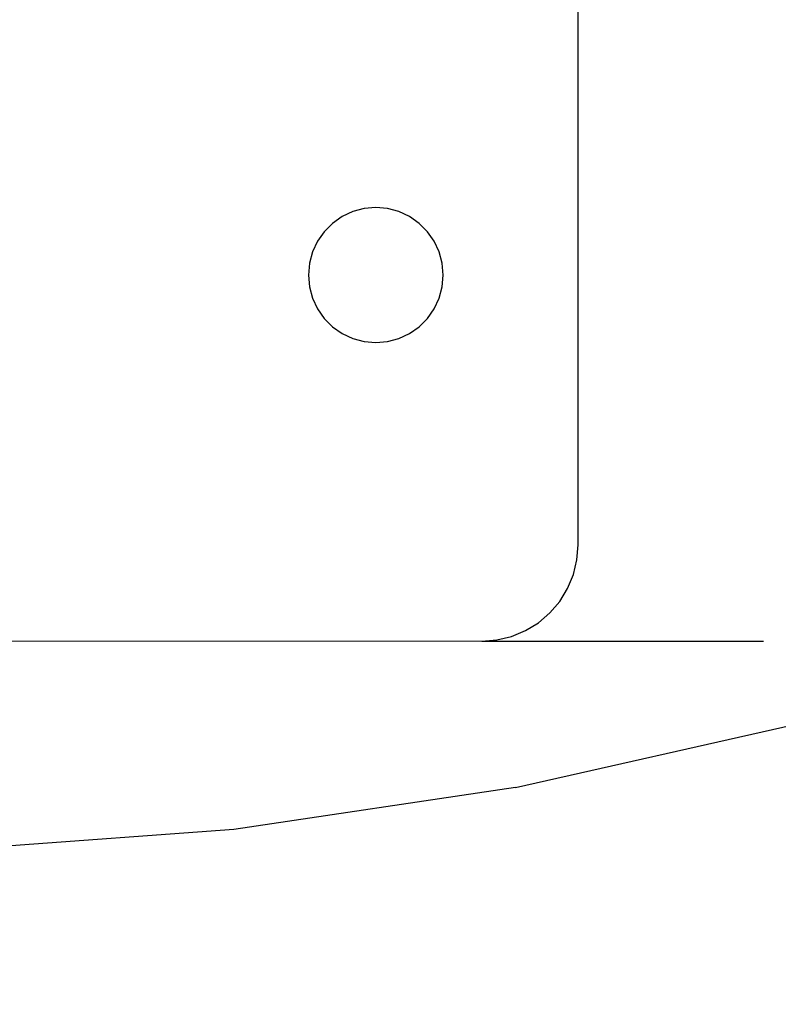
# Model space of a CAD drawing. Units: millimetres. Extents: x -13899 to 6102, y -5038 to 8813.
# Drawn here: x -5158 to -5119, y 1523 to 1574 of the extents above; entities that cross this region are included whole.
import ezdxf

# ---------------------------------------------------------------- set-up
doc = ezdxf.new("R2010")
doc.units = ezdxf.units.MM
doc.styles.add('arial', font='arial.ttf')
doc.dimstyles.new('IS_1-50(mm)', dxfattribs={"dimtxt": 100, "dimasz": 100, "dimexe": 10, "dimexo": 50, "dimgap": 10, "dimtad": 1, "dimdec": 0, "dimrnd": 0.5, "dimzin": 0, "dimtxsty": 'arial', "dimcen": 50, "dimclrd": 256, "dimclre": 256, "dimclrt": 256, "dimadec": 1, "dimazin": 0, "dimtfac": 1, "dimtdec": 0, "dimtmove": 0, "dimatfit": 3, "dimfxl": 0, "dimtolj": 1, "dimtzin": 0, "dimlwd": -1, "dimlwe": -1, "dimarcsym": 0})

# ---------------------------------------------------------------- blocks, each defined once
blk = doc.blocks.new('*D2')
at = {"transparency": 16777216}
for p, q in [((893.925, 1609.657), (893.925, -736.244)), ((-8725.768, 1280.983), (-8725.768, -736.244)), ((793.925, -726.244), (-8625.768, -726.244))]:
    blk.add_line(p, q, dxfattribs=at)
for points in [[(-8625.768, -709.577), (-8625.768, -742.911), (-8725.768, -726.244)], [(793.925, -709.577), (793.925, -742.911), (893.925, -726.244)]]:
    blk.add_solid(points, dxfattribs=at)
at = {"layer": 'Defpoints', "color": 0, "transparency": 16777216}
for p in [(893.925, 1659.657), (-8725.768, 1330.983), (-8725.768, -726.244)]:
    blk.add_point(p, dxfattribs=at)
at = {"transparency": 16777216, "insert": (-3915.922, -665.187), "char_height": 100, "attachment_point": 5, "style": 'arial'}
blk.add_mtext('\\A1;9620', dxfattribs=at)
blk = doc.blocks.new('*D4')
at = {"transparency": 16777216}
for p, q in [((-10546.139, 1382.668), (-10546.139, 4900.003)), ((2488.137, 1782.022), (2488.137, 4900.003)), ((2388.137, 4890.003), (-10446.139, 4890.003))]:
    blk.add_line(p, q, dxfattribs=at)
for points in [[(-10446.139, 4906.67), (-10446.139, 4873.336), (-10546.139, 4890.003)], [(2388.137, 4906.67), (2388.137, 4873.336), (2488.137, 4890.003)]]:
    blk.add_solid(points, dxfattribs=at)
at = {"layer": 'Defpoints', "color": 0, "transparency": 16777216}
for p in [(-10546.139, 4890.003), (2488.137, 1732.022), (-10546.139, 1332.668)]:
    blk.add_point(p, dxfattribs=at)
at = {"transparency": 16777216, "insert": (-4029.001, 4951.06), "char_height": 100, "attachment_point": 5, "style": 'arial'}
blk.add_mtext('\\A1;12900', dxfattribs=at)

msp = doc.modelspace()

# ---------------------------------------------------------------- linework, layer by layer
for p, q in [((-5129.16, 1546.982), (-5129.16, 1574.982)), ((-5141.41, 1564.013), (-5141.91, 1563.663)), ((-5140.857, 1564.271), (-5141.41, 1564.013)), ((-5140.268, 1564.429), (-5140.857, 1564.271)), ((-5139.661, 1564.482), (-5140.268, 1564.429)), ((-5139.052, 1564.429), (-5139.661, 1564.482)), ((-5138.463, 1564.271), (-5139.052, 1564.429)), ((-5137.91, 1564.013), (-5138.463, 1564.271)), ((-5137.411, 1563.663), (-5137.91, 1564.013)), ((-5141.91, 1563.663), (-5142.341, 1563.232)), ((-5136.979, 1563.232), (-5137.411, 1563.663)), ((-5142.341, 1563.232), (-5142.691, 1562.732)), ((-5136.629, 1562.732), (-5136.979, 1563.232)), ((-5142.691, 1562.732), (-5142.949, 1562.179)), ((-5136.371, 1562.179), (-5136.629, 1562.732)), ((-5142.949, 1562.179), (-5143.106, 1561.59)), ((-5136.213, 1561.59), (-5136.371, 1562.179)), ((-5143.106, 1561.59), (-5143.16, 1560.982)), ((-5136.16, 1560.982), (-5136.213, 1561.59)), ((-5143.16, 1560.982), (-5143.106, 1560.374)), ((-5136.213, 1560.374), (-5136.16, 1560.982)), ((-5143.106, 1560.374), (-5142.949, 1559.785)), ((-5136.371, 1559.785), (-5136.213, 1560.374)), ((-5142.949, 1559.785), (-5142.691, 1559.232)), ((-5136.629, 1559.232), (-5136.371, 1559.785)), ((-5142.691, 1559.232), (-5142.341, 1558.733)), ((-5136.979, 1558.733), (-5136.629, 1559.232)), ((-5142.341, 1558.733), (-5141.91, 1558.301)), ((-5137.411, 1558.301), (-5136.979, 1558.733)), ((-5141.91, 1558.301), (-5141.41, 1557.951)), ((-5141.41, 1557.951), (-5140.857, 1557.693)), ((-5138.463, 1557.693), (-5137.91, 1557.951)), ((-5137.91, 1557.951), (-5137.411, 1558.301)), ((-5140.857, 1557.693), (-5140.268, 1557.535)), ((-5140.268, 1557.535), (-5139.661, 1557.482)), ((-5139.661, 1557.482), (-5139.052, 1557.535)), ((-5139.052, 1557.535), (-5138.463, 1557.693)), ((-5129.222, 1546.2), (-5129.16, 1546.982)), ((-5129.405, 1545.437), (-5129.222, 1546.2)), ((-5129.705, 1544.712), (-5129.405, 1545.437)), ((-5130.114, 1544.043), (-5129.705, 1544.712)), ((-5130.625, 1543.447), (-5130.114, 1544.043)), ((-5131.221, 1542.937), (-5130.625, 1543.447)), ((-5131.89, 1542.527), (-5131.221, 1542.937)), ((-5134.16, 1541.982), (-5133.378, 1542.044)), ((-5133.378, 1542.044), (-5132.615, 1542.227)), ((-5132.615, 1542.227), (-5131.89, 1542.527)), ((-5159.771, 1541.997), (-5134.16, 1541.982)), ((-5134.16, 1541.982), (-5119.536, 1541.982)), ((-5132.413, 1534.388), (-5117.995, 1537.639)), ((-5132.413, 1534.388), (-5147.032, 1532.21)), ((-5147.032, 1532.21), (-5159.763, 1531.268))]:
    msp.add_line(p, q)

# ---------------------------------------------------------------- dimensions: what is measured, and where the dimension line sits
dim = msp.add_linear_dim(base=(-10546.139, 4890.003), p1=(2488.137, 1732.022), p2=(-10546.139, 1332.668), text='12900', dimstyle='IS_1-50(mm)')
dim.commit()
dim.dimension.update_dxf_attribs({"geometry": '*D4', "text_midpoint": (-4029.001, 4951.06)})
dim = msp.add_linear_dim(base=(-8725.768, -726.244), p1=(893.925, 1659.657), p2=(-8725.768, 1330.983), angle=180, dimstyle='IS_1-50(mm)')
dim.commit()
dim.dimension.update_dxf_attribs({"geometry": '*D2', "text_midpoint": (-3915.922, -665.187)})

doc.saveas('drawing.dxf')
